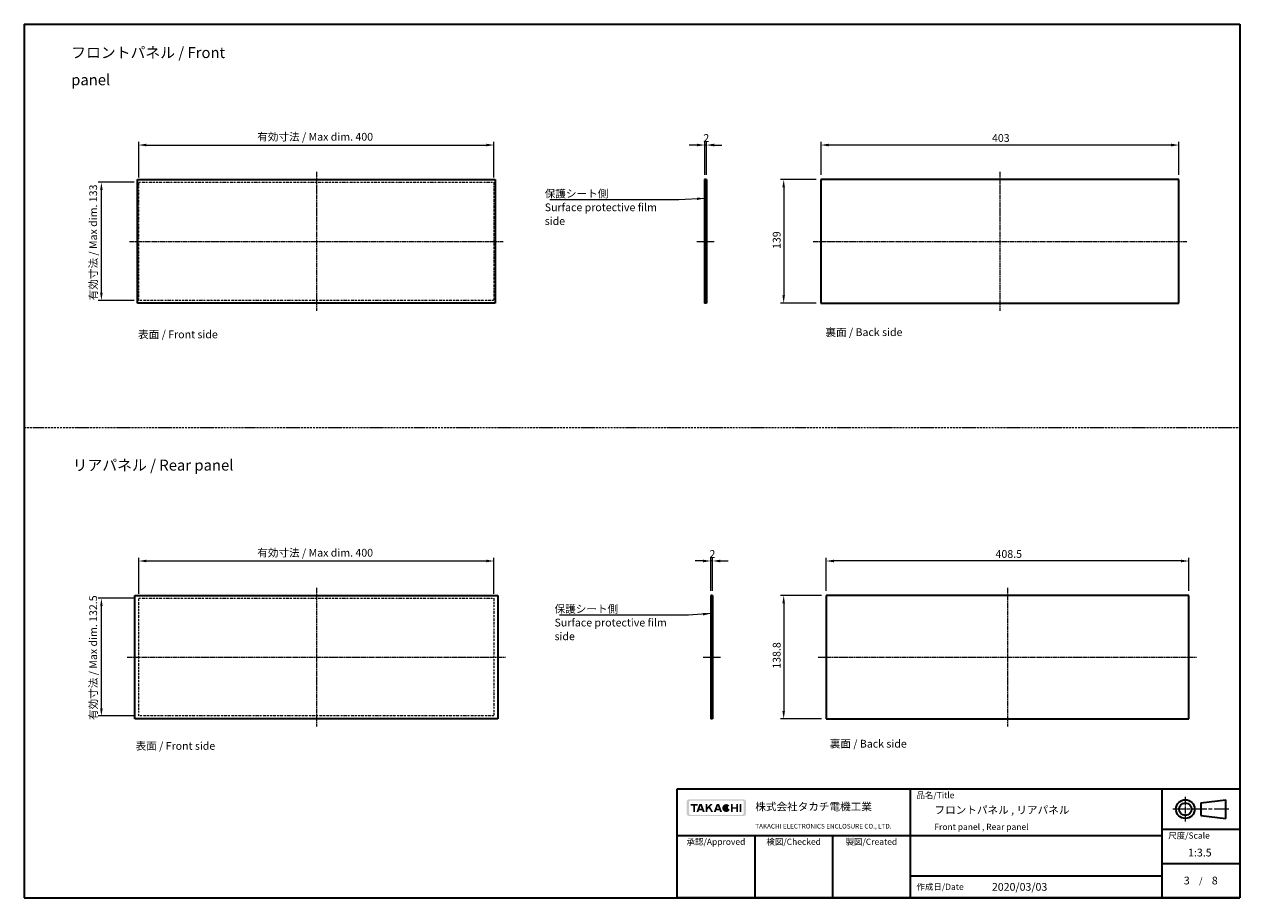
# Model space of a CAD drawing. Units: millimetres. Extents: x 32 to 11050, y 10 to 1415.
# Drawn here: x 3180 to 4548, y 10 to 993 of the extents above; entities that cross this region are included whole.
import ezdxf
from ezdxf.enums import TextEntityAlignment as Align

# ---------------------------------------------------------------- set-up
doc = ezdxf.new("R2010")
doc.units = ezdxf.units.MM
for name, pattern in [('CHAIN', [0.3543, 0.2362, -0.0295, 0.0591, -0.0295]), ('DASH_DOT', [0.37, 0.24, -0.06, 0.01, -0.06]), ('DASH_DOUBLE_DOT', [0.4398, 0.24, -0.06, 0.0098, -0.06, 0.01, -0.06])]:
    doc.linetypes.add(name, pattern=pattern)
for name, color, linetype, lineweight in [('Border (ISO)', 7, 'Continuous', 35), ('Dimension (ISO)', 7, 'Continuous', 18), ('Dimension (ISO) @ 1', 7, 'Continuous', 18), ('Sketch Geometry (ISO)', 7, 'Continuous', 18), ('Symbol (ISO)', 7, 'Continuous', 18), ('Symbol (ISO) @ 1', 7, 'Continuous', 18), ('Title (ISO)', 7, 'Continuous', 35), ('Visible (ISO)', 7, 'Continuous', 35)]:
    doc.layers.add(name, color=color, linetype=linetype, lineweight=lineweight)
doc.layers.add('Centerline (ISO)', color=7, linetype='Continuous', lineweight=18, true_color=0x80ffff)
doc.layers.add('Hatch (ISO)', color=1, linetype='Continuous', lineweight=18, true_color=0xff0000)
doc.styles.add('Note Text (TK)', font='MS PGothic.ttf')
doc.styles.add('文字スタイル67', font='arial.ttf')
doc.dimstyles.new('Default - Method 1b (TK)', dxfattribs={"dimscale": 3, "dimtxt": 2.5, "dimasz": 2.5, "dimexe": 1, "dimexo": 1.5, "dimgap": 1, "dimtad": 1, "dimtoh": 1, "dimrnd": 1e-08, "dimdsep": 46, "dimtxsty": 'Note Text (TK)', "dimcen": 0.09, "dimdle": 5, "dimclrd": 100, "dimclre": 100, "dimclrt": 7, "dimadec": 1, "dimazin": 1, "dimtfac": 1, "dimtmove": 0, "dimatfit": 3, "dimfxl": 0, "dimtolj": 1, "dimlwd": -1, "dimlwe": -1, "dimarcsym": 0})
doc.dimstyles.new('Default - Method 1b (TK)$7', dxfattribs={"dimscale": 3, "dimtxt": 2.5, "dimasz": 2.5, "dimexe": 1, "dimexo": 1.5, "dimgap": 1, "dimtad": 1, "dimtoh": 1, "dimrnd": 1e-08, "dimdsep": 46, "dimtxsty": 'Note Text (TK)', "dimcen": 0.09, "dimdle": 5, "dimclrd": 256, "dimclre": 100, "dimclrt": 7, "dimadec": 1, "dimazin": 1, "dimtfac": 1, "dimtmove": 0, "dimatfit": 3, "dimfxl": 0, "dimtolj": 1, "dimlwd": -1, "dimlwe": -1, "dimarcsym": 0})

# ---------------------------------------------------------------- blocks, each defined once
blk = doc.blocks.new('図面枠 tk図枠')
at = {"layer": 'Border (ISO)'}
for p, q in [((14.5, 289), (405.5, 289)), ((14.5, 289), (14.5, 8)), ((405.5, 289), (405.5, 8)), ((14.5, 8), (405.5, 8))]:
    blk.add_line(p, q, dxfattribs=at)
blk = doc.blocks.new('表題欄 tk表題欄')
at = {"layer": 'Hatch (ISO)'}
h = blk.add_hatch(color=256, dxfattribs=at)
edge = h.paths.add_edge_path(flags=0)
edge.add_arc((95.58, 236.3), 0.596, 270, 360)
edge.add_line((96.17, 236.3), (96.17, 239.71))
edge.add_arc((95.58, 239.71), 0.596, 0, 90)
edge.add_line((95.58, 240.31), (79.14, 240.31))
edge.add_arc((79.14, 239.71), 0.596, 90, 180)
edge.add_line((78.54, 239.71), (78.54, 236.3))
edge.add_arc((79.14, 236.3), 0.596, 180, 270)
edge.add_line((79.14, 235.7), (95.58, 235.7))
edge = h.paths.add_edge_path()
edge.add_line((77.84, 239.96), (77.84, 236.05))
edge.add_arc((78.54, 236.05), 0.702, 180, 270)
edge.add_line((78.54, 235.35), (96.17, 235.35))
edge.add_arc((96.17, 236.05), 0.702, 270, 360)
edge.add_line((96.87, 236.05), (96.87, 239.96))
edge.add_arc((96.17, 239.96), 0.702, 0, 90)
edge.add_line((96.17, 240.66), (78.54, 240.66))
edge.add_arc((78.54, 239.96), 0.702, 90, 180)
for points in [[(79.07, 239.15), (79.07, 238.66), (79.92, 238.66), (79.92, 236.66), (80.51, 236.66), (80.51, 238.66), (81.36, 238.66), (81.36, 239.15)], [(85.68, 236.66), (84.94, 237.89), (84.42, 237.32), (84.42, 236.66), (83.9, 236.66), (83.9, 239.15), (84.42, 239.15), (84.42, 238.1), (85.39, 239.15), (86.11, 239.15), (85.32, 238.3), (86.3, 236.66)], [(92.09, 239.15), (92.09, 236.66), (92.61, 236.66), (92.61, 237.66), (93.77, 237.66), (93.77, 236.66), (94.29, 236.66), (94.29, 239.15), (93.77, 239.15), (93.77, 238.15), (92.61, 238.15), (92.61, 239.15)], [(94.84, 239.15), (94.84, 236.66), (95.36, 236.66), (95.36, 239.15)]]:
    blk.add_hatch(color=256, dxfattribs=at).paths.add_polyline_path(points)
h = blk.add_hatch(color=256, dxfattribs=at)
h.paths.add_polyline_path([(82.59, 237.71), (81.95, 237.71), (82.27, 238.58)], flags=0)
h.paths.add_polyline_path([(82.78, 237.2), (81.76, 237.2), (81.57, 236.66), (80.95, 236.66), (81.86, 239.15), (82.68, 239.15), (83.59, 236.66), (82.98, 236.66)])
h = blk.add_hatch(color=256, dxfattribs=at)
h.paths.add_polyline_path([(87.53, 237.71), (88.16, 237.71), (87.85, 238.58)], flags=0)
h.paths.add_polyline_path([(87.14, 236.66), (87.34, 237.2), (88.35, 237.2), (88.55, 236.66), (89.17, 236.66), (88.25, 239.15), (87.44, 239.15), (86.52, 236.66)])
h = blk.add_hatch(color=256, dxfattribs=at)
edge = h.paths.add_edge_path()
edge.add_arc((90.52, 237.9), 1.27, 38.5505, 336.582)
edge.add_line((91.69, 237.4), (91.17, 237.62))
edge.add_ellipse((90.52, 237.9), major_axis=(0, -0.8), ratio=0.867347, start_angle=124.651, end_angle=429.4109, ccw=False)
edge.add_line((91.09, 238.36), (91.52, 238.7))
at = {"layer": 'Title (ISO)'}
for p, q in [((74.71, 244.05), (255.71, 244.05)), ((74.71, 209.05), (74.71, 244.05)), ((149.71, 244.05), (149.71, 209.05)), ((230.71, 244.05), (230.71, 209.05)), ((255.71, 244.05), (255.71, 209.05)), ((243.21, 239.55), (251.21, 240.55)), ((243.21, 239.55), (243.21, 235.55)), ((251.21, 234.55), (251.21, 240.55)), ((243.21, 235.55), (251.21, 234.55)), ((230.71, 231.05), (255.71, 231.05)), ((74.71, 229.05), (230.71, 229.05)), ((99.71, 229.05), (99.71, 209.05)), ((124.71, 229.05), (124.71, 209.05)), ((230.71, 220.05), (255.71, 220.05)), ((149.71, 216.05), (230.71, 216.05)), ((255.71, 209.05), (74.71, 209.05))]:
    blk.add_line(p, q, dxfattribs=at)
at = {"layer": 'Title (ISO)', "color": 4, "linetype": 'CHAIN', "lineweight": 18, "ltscale": 8.88956, "true_color": 0x00ffff}
blk.add_line((238.21, 241.55), (238.21, 233.55), dxfattribs=at)
at = {"layer": 'Title (ISO)', "color": 4, "linetype": 'CHAIN', "lineweight": 18, "ltscale": 20.001633, "true_color": 0x00ffff}
blk.add_line((252.21, 237.55), (234.21, 237.55), dxfattribs=at)
at = {"layer": 'Title (ISO)'}
for radius in [3, 2]:
    blk.add_circle((238.21, 237.55), radius, dxfattribs=at)
at = {"layer": 'Title (ISO)', "color": 1, "true_color": 0xff0000, "char_height": 2, "line_spacing_factor": 1.5, "style": 'Note Text (TK)'}
for s, insert, attachment_point in [('\\fＭＳ Ｐゴシック|b0|i0;\\H2.0000;品名/Title', (151.71, 242.05), 4), ('\\fＭＳ Ｐゴシック|b0|i0;\\H2.0000;承認/Approved', (87.21, 227.05), 5), ('\\fＭＳ Ｐゴシック|b0|i0;\\H2.0000;検図/Checked', (112.21, 227.05), 5), ('\\fＭＳ Ｐゴシック|b0|i0;\\H2.0000;製図/Created', (137.21, 227.05), 5), ('\\fＭＳ Ｐゴシック|b0|i0;\\H2.0000;尺度/Scale', (232.71, 229.05), 4), ('\\fＭＳ Ｐゴシック|b0|i0;\\H2.0000;作成日/Date', (151.71, 212.55), 4)]:
    blk.add_mtext(s, dxfattribs=dict(at, insert=insert, attachment_point=attachment_point))
at = {"layer": 'Title (ISO)', "color": 7, "line_spacing_factor": 1.5, "style": 'Note Text (TK)'}
for s, insert, char_height, attachment_point in [('株式会社タカチ電機工業', (99.87, 238.05), 2.5, 4), ('\\fArial|b0|i0;\\H1.4986;TAKACHI ELECTRONICS ENCLOSURE CO., LTD.', (99.87, 232.05), 1.4986, 4), ('\\fＭＳ Ｐゴシック|b0|i0;\\H2.0000;/', (243.21, 214.55), 2, 5)]:
    blk.add_mtext(s, dxfattribs=dict(at, insert=insert, char_height=char_height, attachment_point=attachment_point))
at = {"layer": 'Title (ISO)', "color": 7}
for tag, p, height, style in [('<品名>_001', (157.54, 235.73), 2.5, 'Note Text (TK)'), ('<Title>_001', (157.49, 230.55), 2, '文字スタイル67'), ('<ページ_No.>_001', (237.95, 213.3), 2.5, 'Note Text (TK)'), ('<総ページ数>_001', (246.8, 213.3), 2.5, 'Note Text (TK)'), ('作成日_001', (175.62, 211.28), 2.5, 'Note Text (TK)')]:
    blk.add_attdef(tag, p, '', height=height, dxfattribs=dict(at, style=style))
at = {"layer": 'Title (ISO)', "color": 7, "style": 'Note Text (TK)'}
blk.add_attdef('<尺度>', text='', height=2.5, dxfattribs=at).set_placement((243.21, 223.55), align=Align.MIDDLE_CENTER)
blk = doc.blocks.new('*D111')
at = {"layer": 'Defpoints', "color": 0, "transparency": 16777216}
for p in [(3708.3, 857.1), (3308.3, 815.1), (3708.3, 815.1)]:
    blk.add_point(p, dxfattribs=at)
at = {"layer": 'Dimension (ISO)', "color": 100, "transparency": 16777216}
for p, q in [((3308.3, 820.4), (3308.3, 860.6)), ((3317.1, 857.1), (3699.6, 857.1)), ((3708.3, 820.4), (3708.3, 860.6))]:
    blk.add_line(p, q, dxfattribs=at)
for points in [[(3317.1, 858.6), (3317.1, 855.6), (3308.3, 857.1)], [(3699.6, 858.6), (3699.6, 855.6), (3708.3, 857.1)]]:
    blk.add_solid(points, dxfattribs=at)
at = {"layer": 'Dimension (ISO)', "color": 7, "transparency": 16777216, "insert": (3441.8, 866.4), "char_height": 8.75, "attachment_point": 4, "style": 'Note Text (TK)'}
blk.add_mtext('\\A1;\\fＭＳ Ｐゴシック|b0|i0;\\H8.7500;有効寸法 / Max dim. 400', dxfattribs=at)
blk = doc.blocks.new('*D112')
at = {"layer": 'Defpoints', "color": 0, "transparency": 16777216}
for p in [(3266.3, 815.1), (3308.3, 815.1), (3308.3, 682.1)]:
    blk.add_point(p, dxfattribs=at)
at = {"layer": 'Dimension (ISO)', "color": 100, "transparency": 16777216}
for p, q in [((3303.1, 815.1), (3262.8, 815.1)), ((3266.3, 690.9), (3266.3, 806.4)), ((3303.1, 682.1), (3262.8, 682.1))]:
    blk.add_line(p, q, dxfattribs=at)
for points in [[(3264.9, 806.4), (3267.8, 806.4), (3266.3, 815.1)], [(3264.9, 690.9), (3267.8, 690.9), (3266.3, 682.1)]]:
    blk.add_solid(points, dxfattribs=at)
at = {"layer": 'Dimension (ISO)', "color": 7, "transparency": 16777216, "insert": (3257.1, 682.2), "char_height": 8.75, "attachment_point": 4, "rotation": 90, "style": 'Note Text (TK)'}
blk.add_mtext('\\A1;\\fＭＳ Ｐゴシック|b0|i0;\\H8.7500;有効寸法 / Max dim. 133', dxfattribs=at)
blk = doc.blocks.new('*D113')
at = {"layer": 'Defpoints', "color": 0, "transparency": 16777216}
for p in [(3708.3, 388.7), (3308.3, 346.7), (3708.3, 346.7)]:
    blk.add_point(p, dxfattribs=at)
at = {"layer": 'Dimension (ISO)', "color": 100, "transparency": 16777216}
for p, q in [((3308.3, 351.9), (3308.3, 392.2)), ((3317.1, 388.7), (3699.6, 388.7)), ((3708.3, 351.9), (3708.3, 392.2))]:
    blk.add_line(p, q, dxfattribs=at)
for points in [[(3317.1, 390.2), (3317.1, 387.2), (3308.3, 388.7)], [(3699.6, 390.2), (3699.6, 387.2), (3708.3, 388.7)]]:
    blk.add_solid(points, dxfattribs=at)
at = {"layer": 'Dimension (ISO)', "color": 7, "transparency": 16777216, "insert": (3441.8, 398), "char_height": 8.75, "attachment_point": 4, "style": 'Note Text (TK)'}
blk.add_mtext('\\A1;\\fＭＳ Ｐゴシック|b0|i0;\\H8.7500;有効寸法 / Max dim. 400', dxfattribs=at)
blk = doc.blocks.new('*D114')
at = {"layer": 'Defpoints', "color": 0, "transparency": 16777216}
for p in [(3266.3, 346.7), (3308.3, 346.7), (3308.3, 214.2)]:
    blk.add_point(p, dxfattribs=at)
at = {"layer": 'Dimension (ISO)', "color": 100, "transparency": 16777216}
for p, q in [((3303.1, 346.7), (3262.8, 346.7)), ((3266.3, 222.9), (3266.3, 337.9)), ((3303.1, 214.2), (3262.8, 214.2))]:
    blk.add_line(p, q, dxfattribs=at)
for points in [[(3264.9, 337.9), (3267.8, 337.9), (3266.3, 346.7)], [(3264.9, 222.9), (3267.8, 222.9), (3266.3, 214.2)]]:
    blk.add_solid(points, dxfattribs=at)
at = {"layer": 'Dimension (ISO)', "color": 7, "transparency": 16777216, "insert": (3257.1, 209.6), "char_height": 8.75, "attachment_point": 4, "rotation": 90, "style": 'Note Text (TK)'}
blk.add_mtext('\\A1;\\fＭＳ Ｐゴシック|b0|i0;\\H8.7500;有効寸法 / Max dim. 132.5', dxfattribs=at)
blk = doc.blocks.new('*D115')
at = {"layer": 'Defpoints', "color": 0, "transparency": 16777216}
for p in [(3945.6, 857.1), (3945.6, 818.1), (3947.6, 818.1)]:
    blk.add_point(p, dxfattribs=at)
at = {"layer": 'Dimension (ISO)', "color": 100, "transparency": 16777216}
for p, q in [((3936.8, 857.1), (3928.1, 857.1)), ((3945.6, 823.4), (3945.6, 860.6)), ((3947.6, 857.1), (3945.6, 857.1)), ((3947.6, 823.4), (3947.6, 860.6)), ((3956.3, 857.1), (3965.1, 857.1))]:
    blk.add_line(p, q, dxfattribs=at)
for points in [[(3936.8, 858.6), (3936.8, 855.6), (3945.6, 857.1)], [(3956.3, 858.6), (3956.3, 855.6), (3947.6, 857.1)]]:
    blk.add_solid(points, dxfattribs=at)
at = {"layer": 'Dimension (ISO)', "color": 7, "transparency": 16777216, "insert": (3944.1, 865), "char_height": 8.75, "attachment_point": 4, "style": 'Note Text (TK)'}
blk.add_mtext('\\A1;2', dxfattribs=at)
blk = doc.blocks.new('*D116')
at = {"layer": 'Defpoints', "color": 0, "transparency": 16777216}
for p in [(4076.6, 857.1), (4076.6, 818.1), (4479.6, 818.1)]:
    blk.add_point(p, dxfattribs=at)
at = {"layer": 'Dimension (ISO)', "color": 100, "transparency": 16777216}
for p, q in [((4076.6, 823.4), (4076.6, 860.6)), ((4470.8, 857.1), (4085.3, 857.1)), ((4479.6, 823.4), (4479.6, 860.6))]:
    blk.add_line(p, q, dxfattribs=at)
for points in [[(4085.3, 858.6), (4085.3, 855.6), (4076.6, 857.1)], [(4470.8, 858.6), (4470.8, 855.6), (4479.6, 857.1)]]:
    blk.add_solid(points, dxfattribs=at)
at = {"layer": 'Dimension (ISO)', "color": 7, "transparency": 16777216, "insert": (4269.1, 865), "char_height": 8.75, "attachment_point": 4, "style": 'Note Text (TK)'}
blk.add_mtext('\\A1;403', dxfattribs=at)
blk = doc.blocks.new('*D117')
at = {"layer": 'Defpoints', "color": 0, "transparency": 16777216}
for p in [(4076.6, 818.1), (4034.6, 679.1), (4076.6, 679.1)]:
    blk.add_point(p, dxfattribs=at)
at = {"layer": 'Dimension (ISO)', "color": 100, "transparency": 16777216}
for p, q in [((4071.3, 818.1), (4031.1, 818.1)), ((4034.6, 809.4), (4034.6, 687.9)), ((4071.3, 679.1), (4031.1, 679.1))]:
    blk.add_line(p, q, dxfattribs=at)
for points in [[(4033.1, 809.4), (4036, 809.4), (4034.6, 818.1)], [(4033.1, 687.9), (4036, 687.9), (4034.6, 679.1)]]:
    blk.add_solid(points, dxfattribs=at)
at = {"layer": 'Dimension (ISO)', "color": 7, "transparency": 16777216, "insert": (4026.7, 740.1), "char_height": 8.75, "attachment_point": 4, "rotation": 90, "style": 'Note Text (TK)'}
blk.add_mtext('\\A1;139', dxfattribs=at)
blk = doc.blocks.new('*D118')
at = {"layer": 'Defpoints', "color": 0, "transparency": 16777216}
for p in [(3952.5, 388.7), (3952.5, 349.8), (3954.5, 349.8)]:
    blk.add_point(p, dxfattribs=at)
at = {"layer": 'Dimension (ISO)', "color": 100, "transparency": 16777216}
for p, q in [((3943.7, 388.7), (3935, 388.7)), ((3952.5, 355.1), (3952.5, 392.2)), ((3954.5, 388.7), (3952.5, 388.7)), ((3954.5, 355.1), (3954.5, 392.2)), ((3963.2, 388.7), (3972, 388.7))]:
    blk.add_line(p, q, dxfattribs=at)
for points in [[(3943.7, 390.2), (3943.7, 387.2), (3952.5, 388.7)], [(3963.2, 390.2), (3963.2, 387.2), (3954.5, 388.7)]]:
    blk.add_solid(points, dxfattribs=at)
at = {"layer": 'Dimension (ISO)', "color": 7, "transparency": 16777216, "insert": (3951, 396.6), "char_height": 8.75, "attachment_point": 4, "style": 'Note Text (TK)'}
blk.add_mtext('\\A1;2', dxfattribs=at)
blk = doc.blocks.new('*D89')
at = {"layer": 'Defpoints', "color": 0, "transparency": 16777216}
for p in [(4082.3, 388.7), (4082.3, 349.8), (4490.8, 349.8)]:
    blk.add_point(p, dxfattribs=at)
at = {"layer": 'Dimension (ISO)', "color": 100, "transparency": 16777216}
for p, q in [((4082.3, 355.1), (4082.3, 392.2)), ((4482.1, 388.7), (4091.1, 388.7)), ((4490.8, 355.1), (4490.8, 392.2))]:
    blk.add_line(p, q, dxfattribs=at)
for points in [[(4091.1, 390.2), (4091.1, 387.2), (4082.3, 388.7)], [(4482.1, 390.2), (4482.1, 387.2), (4490.8, 388.7)]]:
    blk.add_solid(points, dxfattribs=at)
at = {"layer": 'Dimension (ISO)', "color": 7, "transparency": 16777216, "insert": (4273.1, 396.6), "char_height": 8.75, "attachment_point": 4, "style": 'Note Text (TK)'}
blk.add_mtext('\\A1;408.5', dxfattribs=at)
blk = doc.blocks.new('*D90')
at = {"layer": 'Defpoints', "color": 0, "transparency": 16777216}
for p in [(4082.3, 349.8), (4034.6, 211), (4082.3, 211)]:
    blk.add_point(p, dxfattribs=at)
at = {"layer": 'Dimension (ISO)', "color": 100, "transparency": 16777216}
for p, q in [((4077.1, 349.8), (4031.1, 349.8)), ((4034.6, 341.1), (4034.6, 219.8)), ((4077.1, 211), (4031.1, 211))]:
    blk.add_line(p, q, dxfattribs=at)
for points in [[(4033.1, 341.1), (4036, 341.1), (4034.6, 349.8)], [(4033.1, 219.8), (4036, 219.8), (4034.6, 211)]]:
    blk.add_solid(points, dxfattribs=at)
at = {"layer": 'Dimension (ISO)', "color": 7, "transparency": 16777216, "insert": (4026.7, 267.4), "char_height": 8.75, "attachment_point": 4, "rotation": 90, "style": 'Note Text (TK)'}
blk.add_mtext('\\A1;138.8', dxfattribs=at)

msp = doc.modelspace()

# ---------------------------------------------------------------- linework, layer by layer
at = {"layer": 'Centerline (ISO)', "linetype": 'CHAIN', "ltscale": 23.990969}
for p, q in [((3508.3472, 826.8504), (3508.3472, 670.3504)), ((4278.0725, 826.8504), (4278.0725, 670.3504)), ((3298.0972, 748.6004), (3718.5972, 748.6004)), ((4067.8225, 748.6004), (4488.3225, 748.6004)), ((3508.3472, 358.5972), (3508.3472, 202.2972)), ((4286.5737, 358.5972), (4286.5737, 202.2972)), ((3295.3472, 280.4472), (3721.3472, 280.4472)), ((4073.5737, 280.4472), (4499.5737, 280.4472))]:
    msp.add_line(p, q, dxfattribs=at)
at = {"layer": 'Centerline (ISO)', "linetype": 'CHAIN', "ltscale": 6.190913}
for p, q in [((3936.8376, 748.6004), (3956.3376, 748.6004)), ((3943.7391, 280.4472), (3963.2391, 280.4472))]:
    msp.add_line(p, q, dxfattribs=at)
at = {"layer": 'Sketch Geometry (ISO)', "color": 4, "linetype": 'DASH_DOUBLE_DOT', "lineweight": 18, "ltscale": 8.960633, "true_color": 0x00ffff}
for p, q in [((3308.3472, 815.1004), (3708.3472, 815.1004)), ((3708.3472, 682.1004), (3308.3472, 682.1004)), ((3308.3472, 346.6972), (3708.3472, 346.6972)), ((3708.3472, 214.1972), (3308.3472, 214.1972))]:
    msp.add_line(p, q, dxfattribs=at)
at = {"layer": 'Sketch Geometry (ISO)', "color": 4, "linetype": 'DASH_DOUBLE_DOT', "lineweight": 18, "ltscale": 8.640291, "true_color": 0x00ffff}
for p, q in [((3308.3472, 682.1004), (3308.3472, 815.1004)), ((3708.3472, 815.1004), (3708.3472, 682.1004))]:
    msp.add_line(p, q, dxfattribs=at)
at = {"layer": 'Sketch Geometry (ISO)', "color": 4, "linetype": 'DASH_DOT', "lineweight": 18, "ltscale": 9.032108, "true_color": 0x00ffff}
msp.add_line((3179.5255, 538.971), (4548.0254, 538.971), dxfattribs=at)
at = {"layer": 'Sketch Geometry (ISO)', "color": 4, "linetype": 'DASH_DOUBLE_DOT', "lineweight": 18, "ltscale": 8.607809, "true_color": 0x00ffff}
for p, q in [((3308.3472, 214.1972), (3308.3472, 346.6972)), ((3708.3472, 346.6972), (3708.3472, 214.1972))]:
    msp.add_line(p, q, dxfattribs=at)
at = {"layer": 'Visible (ISO)'}
for p, q in [((3306.8472, 679.1004), (3306.8472, 818.1004)), ((3306.8472, 818.1004), (3709.8472, 818.1004)), ((3709.8472, 818.1004), (3709.8472, 679.1004)), ((3945.5876, 818.1004), (3945.5876, 679.1004)), ((3947.5876, 818.1004), (3945.5876, 818.1004)), ((3947.5876, 818.1004), (3947.5876, 679.1004)), ((4076.5725, 818.1004), (4076.5725, 679.1004)), ((4479.5725, 818.1004), (4076.5725, 818.1004)), ((4479.5725, 679.1004), (4479.5725, 818.1004)), ((3709.8472, 679.1004), (3306.8472, 679.1004)), ((3947.5876, 679.1004), (3945.5876, 679.1004)), ((4076.5725, 679.1004), (4479.5725, 679.1004)), ((3304.0972, 211.0472), (3304.0972, 349.8472)), ((3304.0972, 349.8472), (3712.5972, 349.8472)), ((3712.5972, 349.8472), (3712.5972, 211.0472)), ((3952.4891, 349.8472), (3952.4891, 211.0472)), ((3954.4891, 349.8472), (3952.4891, 349.8472)), ((3954.4891, 349.8472), (3954.4891, 211.0472)), ((4082.3237, 349.8472), (4082.3237, 211.0472)), ((4490.8237, 349.8472), (4082.3237, 349.8472)), ((4490.8237, 211.0472), (4490.8237, 349.8472)), ((3712.5972, 211.0472), (3304.0972, 211.0472)), ((3954.4891, 211.0472), (3952.4891, 211.0472)), ((4082.3237, 211.0472), (4490.8237, 211.0472))]:
    msp.add_line(p, q, dxfattribs=at)

# ---------------------------------------------------------------- block references
at = {"xscale": 3.5, "yscale": 3.5, "zscale": 3.5}
msp.add_blockref('図面枠 tk図枠', (3128.7755, -18.4541), dxfattribs=at)
ref = msp.add_blockref('表題欄 tk表題欄', (3653.0447, -722.1387), dxfattribs=dict(xscale=3.5, yscale=3.5, zscale=3.5))
ref.add_attrib('<品名>_001', 'フロントパネル , リアパネル', (4204.3792, 103.9866), dxfattribs={"layer": 'Title (ISO)', "color": 7, "height": 8.75, "style": 'Note Text (TK)'})
ref.add_attrib('<尺度>_001', '1:3.5', (4489.9132, 55.9806), dxfattribs={"layer": 'Title (ISO)', "color": 7, "height": 8.75, "style": 'Note Text (TK)'})
ref.add_attrib('作成日_001', '2020/03/03', (4269.0348, 17.3493), dxfattribs={"layer": 'Title (ISO)', "color": 7, "height": 8.75, "style": 'Note Text (TK)'})
ref.add_attrib('<Title>_001', 'Front panel , Rear panel', (4204.2234, 85.7676), dxfattribs={"layer": 'Title (ISO)', "color": 7, "height": 7, "style": '文字スタイル67'})
ref.add_attrib('<ページ_No.>_001', '3', (4485.1473, 24.4806), dxfattribs={"layer": 'Title (ISO)', "color": 7, "height": 8.75, "style": 'Note Text (TK)'})
ref.add_attrib('<総ページ数>_001', '8', (4516.6473, 24.4776), dxfattribs={"layer": 'Title (ISO)', "color": 7, "height": 8.75, "style": 'Note Text (TK)'})

# ---------------------------------------------------------------- texts
at = {"layer": 'Symbol (ISO)', "color": 7, "style": 'Note Text (TK)'}
for s, insert, char_height, width, attachment_point, line_spacing_factor in [('{\\fＭＳ Ｐゴシック|b0|i0;\\H12.2500;フロントパネル / Front panel}', (3232.2863, 945.8744), 12.25, 219.425449, 4, 1.5), ('{\\fＭＳ Ｐゴシック|b0|i0;保護シート側\\P\\fＭＳ Ｐゴシック|b0|i0;Surface protective film side}', (3765.5121, 806.7902), 8.75, 150.847962, 1, 1.058182), ('{\\fＭＳ Ｐゴシック|b0|i0;表面 / Front side}', (3307.6491, 643.8996), 8.75, 96.147661, 4, 1.5), ('{\\fＭＳ Ｐゴシック|b0|i0;裏面 / Back side}', (4081.5406, 646.38), 8.75, 93.742691, 4, 1.5), ('{\\fＭＳ Ｐゴシック|b0|i0;\\H12.2500;リアパネル / Rear panel}', (3233.921, 496.6413), 12.25, 185.612576, 4, 1.5), ('{\\fＭＳ Ｐゴシック|b0|i0;保護シート側\\P\\fＭＳ Ｐゴシック|b0|i0;Surface protective film side}', (3776.5681, 339.157), 8.75, 150.847962, 1, 1.058182), ('{\\fＭＳ Ｐゴシック|b0|i0;表面 / Front side}', (3304.8271, 180.4604), 8.75, 96.147661, 4, 1.5), ('{\\fＭＳ Ｐゴシック|b0|i0;裏面 / Back side}', (4086.4224, 182.9409), 8.75, 93.742691, 4, 1.5)]:
    msp.add_mtext(s, dxfattribs=dict(at, insert=insert, char_height=char_height, width=width, attachment_point=attachment_point, line_spacing_factor=line_spacing_factor))

# ---------------------------------------------------------------- dimensions: what is measured, and where the dimension line sits
at = {"layer": 'Dimension (ISO) @ 1', "color": 100, "true_color": 0x00ff3f}
for base, p1, p2, angle, picture, middle in [((3708.3472, 857.1004), (3308.3472, 815.1004), (3708.3472, 815.1004), 180, '*D111', (3508.3472, 857.1004)), ((3266.3472, 815.1004), (3308.3472, 682.1004), (3308.3472, 815.1004), 90, '*D112', (3266.3472, 748.6004)), ((3708.3472, 388.6972), (3308.3472, 346.6972), (3708.3472, 346.6972), 180, '*D113', (3508.3472, 388.6972)), ((3266.3472, 346.6972), (3308.3472, 214.1972), (3308.3472, 346.6972), 90, '*D114', (3266.3472, 280.4472))]:
    dim = msp.add_linear_dim(base=base, p1=p1, p2=p2, angle=angle, text='\\fＭＳ Ｐゴシック|b0|i0;\\H8.7500;有効寸法 / Max dim. <>', dimstyle='Default - Method 1b (TK)', override={"dimscale": 1, "dimtxt": 8.75, "dimasz": 8.75, "dimexe": 3.5, "dimexo": 5.25, "dimgap": 3.5, "dimtoh": 0, "dimdec": 2, "dimcen": 0.315, "dimtol": 0, "dimlim": 0, "dimtp": 0, "dimtm": 0, "dimtdec": 2, "dimtix": 0, "dimtofl": 0, "dimtmove": 0, "dimatfit": 1}, dxfattribs=at)
    dim.commit()
    dim.dimension.update_dxf_attribs({"geometry": picture, "text_midpoint": middle, "dimtype": 128})
for base, p1, p2, angle, override, picture, middle in [((3945.5876, 857.1004), (3947.5876, 818.1004), (3945.5876, 818.1004), 180, {"dimscale": 1, "dimtxt": 8.75, "dimasz": 8.75, "dimexe": 3.5, "dimexo": 5.25, "dimgap": 3.5, "dimtoh": 0, "dimdec": 2, "dimcen": 0.315, "dimtol": 0, "dimlim": 0, "dimtp": 0, "dimtm": 0, "dimtdec": 2, "dimtix": 0, "dimtofl": 1, "dimtmove": 0, "dimatfit": 1}, '*D115', (3946.5876, 857.1004)), ((4076.5725, 857.1004), (4479.5725, 818.1004), (4076.5725, 818.1004), 180, {"dimscale": 1, "dimtxt": 8.75, "dimasz": 8.75, "dimexe": 3.5, "dimexo": 5.25, "dimgap": 3.5, "dimtoh": 0, "dimdec": 2, "dimcen": 0.315, "dimtol": 0, "dimlim": 0, "dimtp": 0, "dimtm": 0, "dimtdec": 2, "dimtix": 0, "dimtofl": 0, "dimtmove": 0, "dimatfit": 1}, '*D116', (4278.0725, 857.1004)), ((4034.5725, 679.1004), (4076.5725, 818.1004), (4076.5725, 679.1004), 90, {"dimscale": 1, "dimtxt": 8.75, "dimasz": 8.75, "dimexe": 3.5, "dimexo": 5.25, "dimgap": 3.5, "dimtoh": 0, "dimdec": 2, "dimcen": 0.315, "dimtol": 0, "dimlim": 0, "dimtp": 0, "dimtm": 0, "dimtdec": 2, "dimtix": 0, "dimtofl": 0, "dimtmove": 0, "dimatfit": 1}, '*D117', (4034.5725, 748.6004)), ((3952.4891, 388.6972), (3954.4891, 349.8472), (3952.4891, 349.8472), 180, {"dimscale": 1, "dimtxt": 8.75, "dimasz": 8.75, "dimexe": 3.5, "dimexo": 5.25, "dimgap": 3.5, "dimtoh": 0, "dimdec": 2, "dimcen": 0.315, "dimtol": 0, "dimlim": 0, "dimtp": 0, "dimtm": 0, "dimtdec": 2, "dimtix": 0, "dimtofl": 1, "dimtmove": 0, "dimatfit": 1}, '*D118', (3953.4891, 388.6972)), ((4082.3237, 388.6972), (4490.8237, 349.8472), (4082.3237, 349.8472), 180, {"dimscale": 1, "dimtxt": 8.75, "dimasz": 8.75, "dimexe": 3.5, "dimexo": 5.25, "dimgap": 3.5, "dimtoh": 0, "dimdec": 2, "dimcen": 0.315, "dimtol": 0, "dimlim": 0, "dimtp": 0, "dimtm": 0, "dimtdec": 2, "dimtix": 0, "dimtofl": 0, "dimtmove": 0, "dimatfit": 1}, '*D89', (4286.5737, 388.6972)), ((4034.5725, 211.0472), (4082.3237, 349.8472), (4082.3237, 211.0472), 90, {"dimscale": 1, "dimtxt": 8.75, "dimasz": 8.75, "dimexe": 3.5, "dimexo": 5.25, "dimgap": 3.5, "dimtoh": 0, "dimdec": 2, "dimcen": 0.315, "dimtol": 0, "dimlim": 0, "dimtp": 0, "dimtm": 0, "dimtdec": 2, "dimtix": 0, "dimtofl": 0, "dimtmove": 0, "dimatfit": 1}, '*D90', (4034.5725, 280.4472))]:
    dim = msp.add_linear_dim(base=base, p1=p1, p2=p2, angle=angle, dimstyle='Default - Method 1b (TK)', override=override, dxfattribs=at)
    dim.commit()
    dim.dimension.update_dxf_attribs({"geometry": picture, "text_midpoint": middle, "dimtype": 128})

# ---------------------------------------------------------------- leaders
at = {"layer": 'Symbol (ISO) @ 1', "color": 100, "true_color": 0x00ff40, "annotation_type": 0, "has_hookline": 1, "hookline_direction": 1, "text_width": 145.2202}
for points in [[(3945.5876, 797.068), (3916.3601, 795.3813)], [(3952.4891, 329.4348), (3927.416, 327.7481)]]:
    msp.add_leader(points, dimstyle='Default - Method 1b (TK)$7', override={"dimscale": 1, "dimtxt": 8.75, "dimasz": 8.75, "dimgap": 0, "dimtad": 1}, dxfattribs=at)

doc.saveas('drawing.dxf')
